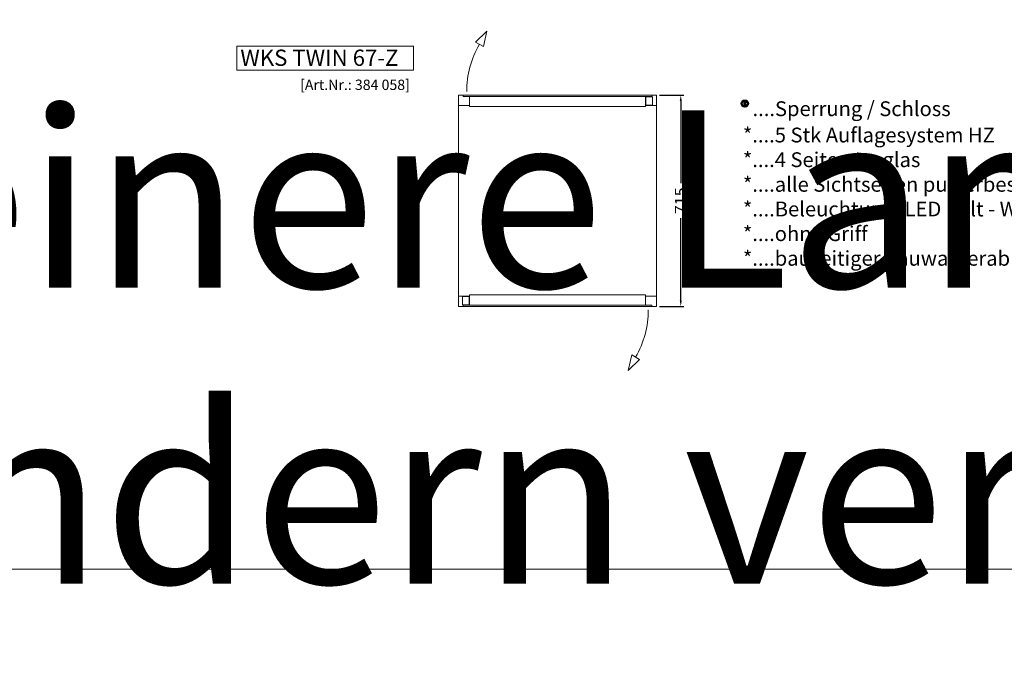
# Model space of a CAD drawing. Units: millimetres. Extents: x 7770 to 975806, y -37393 to 16511.
# Drawn here: x 39766 to 43094, y -6465 to -4238 of the extents above; entities that cross this region are included whole.
import ezdxf
from ezdxf.enums import TextEntityAlignment as Align

# ---------------------------------------------------------------- set-up
doc = ezdxf.new("R2010")
doc.units = ezdxf.units.MM
doc.layers.get('DEFPOINTS').update_dxf_attribs({"linetype": 'CONTINUOUS'})
for name, color, linetype, lineweight in [('A_BEMASSUNG', 1, 'CONTINUOUS', 13), ('A_TEXT', 7, 'CONTINUOUS', 20), ('A_VOLL', 3, 'CONTINUOUS', 18)]:
    doc.layers.add(name, color=color, linetype=linetype, lineweight=lineweight)
doc.styles.add('Arial_0', font='arial.ttf')
doc.styles.add('Arial_35', font='arial.ttf', dxfattribs={"height": 35})
doc.styles.add('Arial_55', font='arial.ttf', dxfattribs={"height": 55})
doc.styles.get("Standard").update_dxf_attribs({"font": 'arial.ttf'})
doc.styles.add('STYLE1', font='arial.ttf')
doc.dimstyles.new('STANDARD_Bemassung', dxfattribs={"dimtxt": 40, "dimasz": 20, "dimexe": 10, "dimexo": 10, "dimgap": 15, "dimtad": 0, "dimdec": 0, "dimzin": 0, "dimdsep": 46, "dimtxsty": 'Standard', "dimcen": 0.09, "dimclrt": 7, "dimadec": 0, "dimazin": 0, "dimtfac": 1, "dimtdec": 0, "dimtmove": 2, "dimatfit": 3, "dimfxl": 0, "dimtolj": 1, "dimtzin": 0, "dimarcsym": 0})

# ---------------------------------------------------------------- blocks, each defined once
blk = doc.blocks.new('WKS-Draufsicht-Türanschlag-li')
at = {"layer": 'A_VOLL', "ltscale": 0.2}
blk.add_line((-335, 0), (335, 0), dxfattribs=at)
at = {"layer": 'A_VOLL', "color": 5}
for points in [[(-335.3, 35), (-297.5, 35)], [(334.7, 35), (297.5, 35)], [(-318.5, 0), (-318.5, 4.5), (318.5, 4.5), (318.5, 0)]]:
    blk.add_lwpolyline(points, dxfattribs=at)
for points in [[(-299, 6), (-321, 6), (-321, 34), (-299, 34)], [(-297.5, 36), (-299, 36), (-299, 6), (-297.5, 6)], [(-297.5, 4.5), (297.5, 4.5), (297.5, 39), (-297.5, 39)]]:
    blk.add_lwpolyline(points, close=True, dxfattribs=at)
at = {"layer": 'A_VOLL', "color": 5, "ltscale": 0.2}
blk.add_lwpolyline([(250.7, -163.7), (277.4, -179.1), (238.4, -215.8)], close=True, dxfattribs=at)
blk.add_arc((-13.1, -11.4), 320, 330, 0, dxfattribs=at)
blk = doc.blocks.new('*U30')
at = {"layer": 'A_VOLL'}
blk.add_blockref('WKS-Draufsicht-Türanschlag-li', (0, 0), dxfattribs=at)
blk = doc.blocks.new('*D235')
at = {"layer": 'A_BEMASSUNG', "color": 0, "lineweight": -2, "transparency": 16777216}
for p, q in [((41928.6, -4493), (42010.1, -4493)), ((42000.1, -4513), (42000.1, -4791.3)), ((42000.1, -5188), (42000.1, -4909.7)), ((41928.6, -5208), (42010.1, -5208))]:
    blk.add_line(p, q, dxfattribs=at)
at = {"layer": 'A_BEMASSUNG', "color": 0, "transparency": 16777216}
for points in [[(41996.8, -4513), (42003.5, -4513), (42000.1, -4493)], [(41996.8, -5188), (42003.5, -5188), (42000.1, -5208)]]:
    blk.add_solid(points, dxfattribs=at)
at = {"layer": 'DEFPOINTS', "color": 0, "transparency": 16777216}
for p in [(41918.6, -4493), (42000.1, -4493), (41918.6, -5208)]:
    blk.add_point(p, dxfattribs=at)
at = {"layer": 'A_BEMASSUNG', "color": 7, "transparency": 16777216, "insert": (42000.1, -4850.5), "char_height": 40, "attachment_point": 5, "rotation": 90}
blk.add_mtext('\\A1;715', dxfattribs=at)

msp = doc.modelspace()

# ---------------------------------------------------------------- linework, layer by layer
at = {"layer": 'A_TEXT', "color": 190}
msp.add_lwpolyline([(39333.6, -883), (49738.2, -883), (49738.2, -6095.5), (39333.6, -6095.5)], close=True, dxfattribs=at)
at = {"layer": 'A_TEXT'}
msp.add_lwpolyline([(40499.2, -4409.1), (41097, -4409.1), (41097, -4328), (40499.2, -4328)], close=True, dxfattribs=at)
at = {"layer": 'A_VOLL', "lineweight": 40}
for p, q in [((42215.4, -4516), (42217.4, -4516)), ((42215.4, -4528), (42215.4, -4516)), ((42217.4, -4516), (42217.4, -4528)), ((42217.4, -4528), (42215.4, -4528))]:
    msp.add_line(p, q, dxfattribs=at)
at = {"layer": 'A_VOLL'}
msp.add_lwpolyline([(41248.6, -4493), (41918.6, -4493), (41918.6, -5208), (41248.6, -5208)], close=True, dxfattribs=at)
at = {"layer": 'A_VOLL', "lineweight": 40}
for radius in [11, 10]:
    msp.add_circle((42216.4, -4522), radius, dxfattribs=at)

# ---------------------------------------------------------------- block references
at = {"layer": 'A_VOLL', "rotation": 180}
msp.add_blockref('*U30', (41583.6, -4493), dxfattribs=at)
at = {"layer": 'A_VOLL'}
msp.add_blockref('*U30', (41583.6, -5208), dxfattribs=at)

# ---------------------------------------------------------------- texts
at = {"layer": 'A_TEXT', "style": 'Arial_55'}
msp.add_text('WKS TWIN 67-Z', height=55, dxfattribs=at).set_placement((40511.5, -4394.5))
at = {"layer": 'A_TEXT', "char_height": 50, "attachment_point": 1, "style": 'STYLE1'}
for s, width, insert in [('....Sperrung / Schloss', 674.129, (42242.7, -4514.3)), ('*....5 Stk Auflagesystem HZ\\P*....4 Seiten Isoglas\\P*....alle Sichtseiten pulverbeschichtet ( RAL 9005 matt )\\P*....Beleuchtung: LED Kalt - Weiß dimmbar mit IDEAL Steuerung\\P*....ohne Griff\\P*....bauseitiger Tauwasserablauf erforderlich', 2048.841, (42210.1, -4603.3))]:
    msp.add_mtext_dynamic_manual_height_columns(s, width=width, gutter_width=250, heights=[0], dxfattribs=dict(at, insert=insert))
at = {"layer": 'A_VOLL', "color": 252, "style": 'Arial_35'}
msp.add_text('[Art.Nr.: 384 058] ', height=35, dxfattribs=at).set_placement((40904.4, -4463), align=Align.MIDDLE)
at = {"layer": 'A_VOLL', "insert": (9823.1, 16459.9), "char_height": 400, "attachment_point": 1, "style": 'Arial_0'}
msp.add_mtext_dynamic_manual_height_columns('{\\fCalibri|b1|i0|c0|p34;\\H1.5x;\\L\\C1;Grundlegende Neuerung beim WKS Modell 2020:\\P\\l\\P\\pi-1200,l1200,t1200;\\fSymbol|b1|i0|c2|p18;·^I\\fCalibri|b1|i0|c0|p34;Standard pulverbeschichtung RAL 9005 matt\\P\\fSymbol|b1|i0|c2|p18;·^I\\fCalibri|b1|i0|c0|p34;Stärkere Isolierung (anstatt 26  nun 30mm) - Innenmaß Ändert sich: \\P\\pi-2000,l2400,t2400;\\fSymbol|b1|i0|c2|p18;··^I\\fCalibri|b1|i0|c0|p34;ACHTUNG>> die Auszüge sind um 1cm schmäler, d.h. bei Erstatzteile oder Nachbestellung dies beachten!\\P\\pi-1200,l1200,t1200;\\fSymbol|b1|i0|c2|p18;·^I\\fCalibri|b1|i0|c0|p34;Glasmaße sind angepasst; Glasstärke hat sich bei Seiten und RW von 24 auf 28mm geändert\\P\\fSymbol|b1|i0|c2|p18;·^I\\fCalibri|b1|i0|c0|p34;Der Boden ist nun erhöht ähnlich wie in der FK und GN Abteilung mit einem 8mm Radius\\P\\fSymbol|b1|i0|c2|p18;·^I\\fCalibri|b1|i0|c0|p34;Dadurch hat sich der Platz für die Lampen etwas verringert, es sind nun kleinere Lampen drinnen\\P\\fSymbol|b1|i0|c2|p18;·^I\\fCalibri|b1|i0|c0|p34;Das Kabel für das Display geht nun nicht mehr in die BS-Lochleiste rein, sondern verschwindet oben im Lüfterkasten und geht hinten mit den anderen Leitungen raus}', width=51273.546, gutter_width=0, heights=[12384.7], dxfattribs=at)

# ---------------------------------------------------------------- dimensions: what is measured, and where the dimension line sits
at = {"layer": 'A_BEMASSUNG'}
dim = msp.add_linear_dim(base=(42000.1, -4493), p1=(41918.6, -5208), p2=(41918.6, -4493), angle=90, dimstyle='STANDARD_Bemassung', dxfattribs=at)
dim.commit()
dim.dimension.update_dxf_attribs({"geometry": '*D235', "text_midpoint": (42000.1, -4850.5)})

doc.saveas('drawing.dxf')
